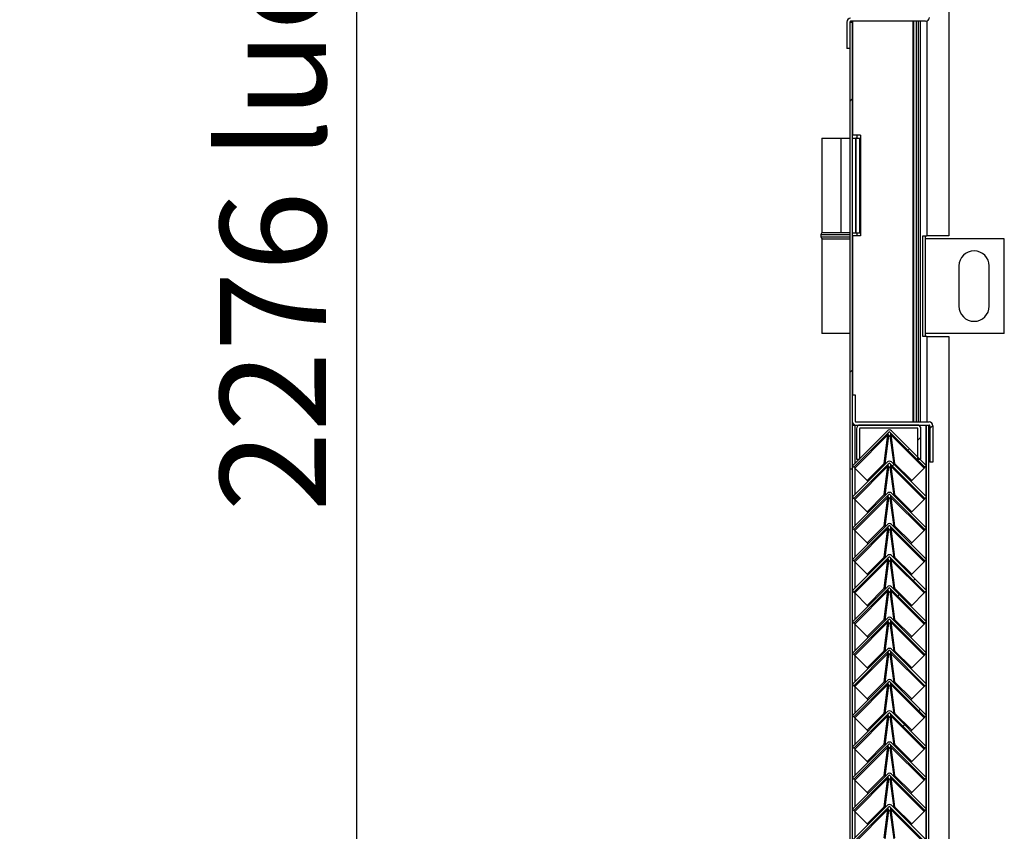
# Model space of a CAD drawing. Units: millimetres. Extents: x 9 to 412, y 8 to 290.
# Drawn here: x 271 to 304, y 149 to 176 of the extents above; entities that cross this region are included whole.
import ezdxf

# ---------------------------------------------------------------- set-up
doc = ezdxf.new("R2010")
doc.units = ezdxf.units.MM
doc.layers.add('CARTIGLIO', color=7, linetype='Continuous')
doc.styles.add('SLDTEXTSTYLE0', font='TXT', dxfattribs={"width": 0.75})
doc.dimstyles.new('SLDDIMSTYLE1', dxfattribs={"dimtxt": 3.5, "dimasz": 1, "dimexe": 0, "dimexo": 0.0625, "dimgap": 0.875, "dimtad": 1, "dimdec": 0, "dimlfac": 15, "dimrnd": 1e-09, "dimzin": 12, "dimdsep": 46, "dimtxsty": 'SLDTEXTSTYLE0', "dimblk1": 'CLOSED', "dimblk2": 'CLOSED', "dimsah": 1, "dimcen": 0.09, "dimadec": 0, "dimazin": 3, "dimtfac": 1, "dimtofl": 0, "dimtmove": 0, "dimatfit": 3, "dimldrblk": 'CLOSED', "dimfxl": 0, "dimfrac": 2, "dimtolj": 1, "dimtzin": 12, "dimarcsym": 0})

# ---------------------------------------------------------------- blocks, each defined once
blk = doc.blocks.new('_CLOSED')
at = {"color": 0, "linetype": 'ByBlock', "lineweight": -2}
for p, q in [((-1, 0.166667), (0, 0)), ((-1, 0.166667), (-1, -0.166667)), ((0, 0), (-1, -0.166667)), ((0, 0), (-1, 0))]:
    blk.add_line(p, q, dxfattribs=at)
blk = doc.blocks.new('_D_7')
at = {"layer": 'CARTIGLIO'}
for p, q in [((267.936, 250.241), (283.535, 250.241)), ((282.535, 250.241), (282.535, 98.535)), ((267.936, 98.535), (283.535, 98.535))]:
    blk.add_line(p, q, dxfattribs=at)
for p, rotation in [((282.535, 250.241, -1.658), 90.0000000000004), ((282.535, 98.535, -1.658), 270.0000000000004)]:
    blk.add_blockref('_CLOSED', p, dxfattribs=dict(at, rotation=rotation))
at = {"layer": 'CARTIGLIO', "char_height": 3.5, "attachment_point": 1, "rotation": 90, "style": 'SLDTEXTSTYLE0'}
for s, insert in [('luce netta', (278.024, 171.209)), ('2276', (278.024, 159.554))]:
    blk.add_mtext(s, dxfattribs=dict(at, insert=insert))

msp = doc.modelspace()

# ---------------------------------------------------------------- hatches: boundary and pattern name
at = {"linetype": 'Continuous', "lineweight": 18}
h = msp.add_hatch(dxfattribs=at)
h.set_pattern_fill('ANSI31', style=0)
edge = h.paths.add_edge_path(flags=0)
edge.add_line((301.4919, 175.9146), (301.4919, 176.7879))
edge.add_line((301.4919, 176.7879), (301.3919, 176.7879))
edge.add_line((301.3919, 176.7879), (301.3919, 175.9146))
edge.add_arc((301.3652, 175.9146), 0.0267, 270, 360, ccw=False)
edge.add_line((301.3652, 175.8879), (298.8852, 175.8879))
edge.add_arc((298.8852, 175.7613), 0.1267, 90, 180)
edge.add_line((298.7585, 175.7613), (298.7585, 174.8879))
edge.add_line((298.7585, 174.8879), (298.8585, 174.8879))
edge.add_line((298.8585, 174.8879), (298.8585, 175.7613))
edge.add_arc((298.8852, 175.7613), 0.0267, 90, 180, ccw=False)
edge.add_line((298.8852, 175.7879), (301.3652, 175.7879))
edge.add_arc((301.3652, 175.9146), 0.1267, 270, 360)
h = msp.add_hatch(dxfattribs=at)
h.set_pattern_fill('ANSI32', angle=360, style=0)
h.paths.add_polyline_path([(298.8585, 160.9546), (298.9385, 160.9546), (298.9385, 175.7546), (298.8585, 175.7546)], flags=0)
h = msp.add_hatch(dxfattribs=at)
h.set_pattern_fill('ANSI31', style=0)
edge = h.paths.add_edge_path(flags=0)
edge.add_arc((301.4785, 162.3946), 0.0267, 0, 90, ccw=False)
edge.add_line((301.5052, 162.3946), (301.5052, 161.1879))
edge.add_line((301.5052, 161.1879), (301.6052, 161.1879))
edge.add_line((301.6052, 161.1879), (301.6052, 162.3946))
edge.add_arc((301.4785, 162.3946), 0.1267, 0, 90)
edge.add_line((301.4785, 162.5213), (299.0652, 162.5213))
edge.add_arc((299.0652, 162.5479), 0.0267, 180, 270, ccw=False)
edge.add_line((299.0385, 162.5479), (299.0385, 163.4213))
edge.add_line((299.0385, 163.4213), (298.9385, 163.4213))
edge.add_line((298.9385, 163.4213), (298.9385, 162.5479))
edge.add_arc((299.0652, 162.5479), 0.1267, 180, 270)
edge.add_line((299.0652, 162.4213), (301.4785, 162.4213))
h = msp.add_hatch(dxfattribs=at)
h.set_pattern_fill('ANSI31', style=0)
edge = h.paths.add_edge_path(flags=0)
edge.add_line((298.9877, 161.0248), (300.1473, 162.1844))
edge.add_arc((300.1662, 162.1655), 0.0267, 45, 135, ccw=False)
edge.add_line((300.1851, 162.1844), (301.3447, 161.0248))
edge.add_line((301.3447, 161.0248), (301.3919, 161.0719))
edge.add_line((301.3919, 161.0719), (300.2322, 162.2315))
edge.add_arc((300.1662, 162.1655), 0.0933, 45, 135)
edge.add_line((300.1002, 162.2315), (298.9406, 161.0719))
edge.add_line((298.9406, 161.0719), (298.9877, 161.0248))
h = msp.add_hatch(dxfattribs=at)
h.set_pattern_fill('ANSI31', style=0)
edge = h.paths.add_edge_path(flags=0)
edge.add_line((301.1119, 162.2946), (301.1119, 161.2879))
edge.add_line((301.1119, 161.2879), (301.2119, 161.2879))
edge.add_line((301.2119, 161.2879), (301.2119, 162.2946))
edge.add_arc((301.0852, 162.2946), 0.1267, 360, 450)
edge.add_line((301.0852, 162.4213), (299.2052, 162.4213))
edge.add_arc((299.2052, 162.2946), 0.1267, 90, 180)
edge.add_line((299.0785, 162.2946), (299.0785, 161.2879))
edge.add_line((299.0785, 161.2879), (299.1785, 161.2879))
edge.add_line((299.1785, 161.2879), (299.1785, 162.2946))
edge.add_arc((299.2052, 162.2946), 0.0267, 90, 180, ccw=False)
edge.add_line((299.2052, 162.3213), (301.0852, 162.3213))
edge.add_arc((301.0852, 162.2946), 0.0267, 0, 90, ccw=False)
h = msp.add_hatch(dxfattribs=at)
h.set_pattern_fill('ANSI31', style=0)
edge = h.paths.add_edge_path(flags=0)
edge.add_line((298.9877, 159.9914), (300.1473, 161.1511))
edge.add_arc((300.1662, 161.1322), 0.0267, 45, 135, ccw=False)
edge.add_line((300.1851, 161.1511), (301.3447, 159.9914))
edge.add_line((301.3447, 159.9914), (301.3919, 160.0386))
edge.add_line((301.3919, 160.0386), (300.2322, 161.1982))
edge.add_arc((300.1662, 161.1322), 0.0933, 45, 135)
edge.add_line((300.1002, 161.1982), (298.9406, 160.0386))
edge.add_line((298.9406, 160.0386), (298.9877, 159.9914))
h = msp.add_hatch(dxfattribs=at)
h.set_pattern_fill('ANSI31', style=0)
edge = h.paths.add_edge_path(flags=0)
edge.add_line((298.9877, 158.9581), (300.1473, 160.1177))
edge.add_arc((300.1662, 160.0989), 0.0267, 45, 135, ccw=False)
edge.add_line((300.1851, 160.1177), (301.3447, 158.9581))
edge.add_line((301.3447, 158.9581), (301.3919, 159.0052))
edge.add_line((301.3919, 159.0052), (300.2322, 160.1649))
edge.add_arc((300.1662, 160.0989), 0.0933, 45, 135)
edge.add_line((300.1002, 160.1649), (298.9406, 159.0052))
edge.add_line((298.9406, 159.0052), (298.9877, 158.9581))
h = msp.add_hatch(dxfattribs=at)
h.set_pattern_fill('ANSI31', style=0)
edge = h.paths.add_edge_path(flags=0)
edge.add_line((298.9877, 157.9248), (300.1473, 159.0844))
edge.add_arc((300.1662, 159.0655), 0.0267, 45, 135, ccw=False)
edge.add_line((300.1851, 159.0844), (301.3447, 157.9248))
edge.add_line((301.3447, 157.9248), (301.3919, 157.9719))
edge.add_line((301.3919, 157.9719), (300.2322, 159.1315))
edge.add_arc((300.1662, 159.0655), 0.0933, 45, 135)
edge.add_line((300.1002, 159.1315), (298.9406, 157.9719))
edge.add_line((298.9406, 157.9719), (298.9877, 157.9248))
h = msp.add_hatch(dxfattribs=at)
h.set_pattern_fill('ANSI31', style=0)
edge = h.paths.add_edge_path(flags=0)
edge.add_line((298.9877, 156.8914), (300.1473, 158.0511))
edge.add_arc((300.1662, 158.0322), 0.0267, 45, 135, ccw=False)
edge.add_line((300.1851, 158.0511), (301.3447, 156.8914))
edge.add_line((301.3447, 156.8914), (301.3919, 156.9386))
edge.add_line((301.3919, 156.9386), (300.2322, 158.0982))
edge.add_arc((300.1662, 158.0322), 0.0933, 45, 135)
edge.add_line((300.1002, 158.0982), (298.9406, 156.9386))
edge.add_line((298.9406, 156.9386), (298.9877, 156.8914))
h = msp.add_hatch(dxfattribs=at)
h.set_pattern_fill('ANSI31', style=0)
edge = h.paths.add_edge_path(flags=0)
edge.add_line((298.9877, 155.8581), (300.1473, 157.0177))
edge.add_arc((300.1662, 156.9989), 0.0267, 45, 135, ccw=False)
edge.add_line((300.1851, 157.0177), (301.3447, 155.8581))
edge.add_line((301.3447, 155.8581), (301.3919, 155.9052))
edge.add_line((301.3919, 155.9052), (300.2322, 157.0649))
edge.add_arc((300.1662, 156.9989), 0.0933, 45, 135)
edge.add_line((300.1002, 157.0649), (298.9406, 155.9052))
edge.add_line((298.9406, 155.9052), (298.9877, 155.8581))
h = msp.add_hatch(dxfattribs=at)
h.set_pattern_fill('ANSI31', style=0)
edge = h.paths.add_edge_path(flags=0)
edge.add_line((298.9877, 154.8248), (300.1473, 155.9844))
edge.add_arc((300.1662, 155.9655), 0.0267, 45, 135, ccw=False)
edge.add_line((300.1851, 155.9844), (301.3447, 154.8248))
edge.add_line((301.3447, 154.8248), (301.3919, 154.8719))
edge.add_line((301.3919, 154.8719), (300.2322, 156.0315))
edge.add_arc((300.1662, 155.9655), 0.0933, 45, 135)
edge.add_line((300.1002, 156.0315), (298.9406, 154.8719))
edge.add_line((298.9406, 154.8719), (298.9877, 154.8248))
h = msp.add_hatch(dxfattribs=at)
h.set_pattern_fill('ANSI31', style=0)
edge = h.paths.add_edge_path(flags=0)
edge.add_line((298.9877, 153.7914), (300.1473, 154.9511))
edge.add_arc((300.1662, 154.9322), 0.0267, 45, 135, ccw=False)
edge.add_line((300.1851, 154.9511), (301.3447, 153.7914))
edge.add_line((301.3447, 153.7914), (301.3919, 153.8386))
edge.add_line((301.3919, 153.8386), (300.2322, 154.9982))
edge.add_arc((300.1662, 154.9322), 0.0933, 45, 135)
edge.add_line((300.1002, 154.9982), (298.9406, 153.8386))
edge.add_line((298.9406, 153.8386), (298.9877, 153.7914))
h = msp.add_hatch(dxfattribs=at)
h.set_pattern_fill('ANSI31', style=0)
edge = h.paths.add_edge_path(flags=0)
edge.add_line((298.9877, 152.7581), (300.1473, 153.9177))
edge.add_arc((300.1662, 153.8989), 0.0267, 45, 135, ccw=False)
edge.add_line((300.1851, 153.9177), (301.3447, 152.7581))
edge.add_line((301.3447, 152.7581), (301.3919, 152.8052))
edge.add_line((301.3919, 152.8052), (300.2322, 153.9649))
edge.add_arc((300.1662, 153.8989), 0.0933, 45, 135)
edge.add_line((300.1002, 153.9649), (298.9406, 152.8052))
edge.add_line((298.9406, 152.8052), (298.9877, 152.7581))
h = msp.add_hatch(dxfattribs=at)
h.set_pattern_fill('ANSI31', style=0)
edge = h.paths.add_edge_path(flags=0)
edge.add_line((298.9877, 151.7248), (300.1473, 152.8844))
edge.add_arc((300.1662, 152.8655), 0.0267, 45, 135, ccw=False)
edge.add_line((300.1851, 152.8844), (301.3447, 151.7248))
edge.add_line((301.3447, 151.7248), (301.3919, 151.7719))
edge.add_line((301.3919, 151.7719), (300.2322, 152.9315))
edge.add_arc((300.1662, 152.8655), 0.0933, 45, 135)
edge.add_line((300.1002, 152.9315), (298.9406, 151.7719))
edge.add_line((298.9406, 151.7719), (298.9877, 151.7248))
h = msp.add_hatch(dxfattribs=at)
h.set_pattern_fill('ANSI31', style=0)
edge = h.paths.add_edge_path(flags=0)
edge.add_line((298.9877, 150.6914), (300.1473, 151.8511))
edge.add_arc((300.1662, 151.8322), 0.0267, 45, 135, ccw=False)
edge.add_line((300.1851, 151.8511), (301.3447, 150.6914))
edge.add_line((301.3447, 150.6914), (301.3919, 150.7386))
edge.add_line((301.3919, 150.7386), (300.2322, 151.8982))
edge.add_arc((300.1662, 151.8322), 0.0933, 45, 135)
edge.add_line((300.1002, 151.8982), (298.9406, 150.7386))
edge.add_line((298.9406, 150.7386), (298.9877, 150.6914))
h = msp.add_hatch(dxfattribs=at)
h.set_pattern_fill('ANSI31', style=0)
edge = h.paths.add_edge_path(flags=0)
edge.add_line((298.9877, 149.6581), (300.1473, 150.8177))
edge.add_arc((300.1662, 150.7989), 0.0267, 45, 135, ccw=False)
edge.add_line((300.1851, 150.8177), (301.3447, 149.6581))
edge.add_line((301.3447, 149.6581), (301.3919, 149.7052))
edge.add_line((301.3919, 149.7052), (300.2322, 150.8649))
edge.add_arc((300.1662, 150.7989), 0.0933, 45, 135)
edge.add_line((300.1002, 150.8649), (298.9406, 149.7052))
edge.add_line((298.9406, 149.7052), (298.9877, 149.6581))
h = msp.add_hatch(dxfattribs=at)
h.set_pattern_fill('ANSI31', style=0)
edge = h.paths.add_edge_path(flags=0)
edge.add_line((298.9877, 148.6248), (300.1473, 149.7844))
edge.add_arc((300.1662, 149.7655), 0.0267, 45, 135, ccw=False)
edge.add_line((300.1851, 149.7844), (301.3447, 148.6248))
edge.add_line((301.3447, 148.6248), (301.3919, 148.6719))
edge.add_line((301.3919, 148.6719), (300.2322, 149.8315))
edge.add_arc((300.1662, 149.7655), 0.0933, 45, 135)
edge.add_line((300.1002, 149.8315), (298.9406, 148.6719))
edge.add_line((298.9406, 148.6719), (298.9877, 148.6248))

# ---------------------------------------------------------------- linework, layer by layer
at = {"color": 7, "linetype": 'Continuous', "lineweight": 25}
for p, q in [((302.1352, 226.2879), (302.1352, 168.6879)), ((298.7585, 175.7613), (298.7585, 174.8879)), ((298.8585, 175.7613), (298.8585, 174.8879)), ((298.8585, 175.7546), (298.9385, 175.7546)), ((298.8585, 175.7546), (298.8585, 160.9546)), ((301.3652, 175.7879), (298.8852, 175.7879)), ((298.9385, 175.7879), (298.9385, 175.7546)), ((298.9385, 175.7546), (298.9385, 160.9546)), ((300.9785, 162.5213), (300.9785, 175.7879)), ((301.0585, 162.5213), (301.0585, 175.7879)), ((301.1885, 175.7879), (301.1885, 162.5213)), ((298.8585, 174.8879), (298.7585, 174.8879)), ((298.9385, 172.0213), (298.9585, 172.0213)), ((299.2085, 172.0213), (298.9585, 172.0213)), ((299.2085, 172.0213), (299.2085, 168.6879)), ((297.9352, 171.9213), (297.9352, 168.7879)), ((297.9352, 171.9213), (298.5737, 171.9213)), ((298.5737, 168.7879), (298.5737, 171.9213)), ((298.5737, 171.9213), (298.8585, 171.9213)), ((298.9385, 171.9213), (299.0585, 171.9213)), ((299.0585, 168.7879), (299.0585, 171.9213)), ((299.0652, 171.9213), (299.0585, 171.9213)), ((299.0652, 171.9213), (299.1852, 171.9213)), ((299.0652, 168.7879), (299.0652, 171.9213)), ((299.1852, 168.7879), (299.1852, 171.9213)), ((298.5737, 168.7879), (297.9352, 168.7879)), ((298.8585, 168.7879), (298.5737, 168.7879)), ((298.9385, 168.7879), (299.0585, 168.7879)), ((299.0585, 168.7879), (299.0652, 168.7879)), ((299.0652, 168.7879), (299.1852, 168.7879)), ((297.9019, 168.7213), (297.9019, 168.6546)), ((297.9352, 168.5879), (297.9352, 165.4546)), ((297.9352, 168.5879), (298.8585, 168.5879)), ((298.9585, 168.6879), (298.9385, 168.6879)), ((299.2085, 168.6879), (298.9585, 168.6879)), ((301.2683, 168.6879), (301.4085, 168.6879)), ((301.2683, 165.3546), (301.2683, 168.6879)), ((301.366, 165.3546), (301.366, 168.6879)), ((303.9685, 168.5879), (301.366, 168.5879)), ((302.1352, 168.6879), (301.4085, 168.6879)), ((303.9685, 165.4546), (303.9685, 168.5879)), ((302.4685, 167.6879), (302.4685, 166.3546)), ((303.4685, 166.3546), (303.4685, 167.6879)), ((298.8585, 165.4546), (297.9352, 165.4546)), ((301.4085, 165.3546), (301.2683, 165.3546)), ((303.9685, 165.4546), (301.366, 165.4546)), ((301.4085, 165.3546), (302.1352, 165.3546)), ((302.1352, 165.3546), (302.1352, 107.4213)), ((298.9385, 163.4213), (298.9385, 162.5479)), ((298.9385, 163.4213), (299.0385, 163.4213)), ((299.0385, 163.4213), (299.0385, 162.5479)), ((298.9385, 162.4213), (299.0319, 162.4213)), ((300.1002, 162.2315), (298.9406, 161.0719)), ((299.0319, 162.4213), (299.0652, 162.4213)), ((299.0652, 162.5213), (301.4785, 162.5213)), ((299.0652, 162.4213), (301.4785, 162.4213)), ((299.0785, 162.2946), (299.0785, 161.2879)), ((299.1785, 162.2946), (299.1785, 161.2879)), ((301.0852, 162.4213), (299.2052, 162.4213)), ((301.0852, 162.3213), (299.2052, 162.3213)), ((301.3919, 161.0719), (300.2322, 162.2315)), ((301.1119, 161.2879), (301.1119, 162.2946)), ((301.2119, 161.2879), (301.2119, 162.2946)), ((301.3919, 103.5879), (301.3919, 162.4213)), ((301.4719, 103.5879), (301.4719, 162.4213)), ((301.5052, 162.3946), (301.5052, 161.1879)), ((301.6052, 162.3946), (301.6052, 161.1879)), ((300.1473, 162.1844), (298.9877, 161.0248)), ((300.1181, 162.0932), (299.0187, 160.9938)), ((299.9932, 161.1506), (300.1181, 162.0932)), ((300.0237, 161.1217), (300.1484, 162.0629)), ((300.1484, 162.0629), (300.1181, 162.0932)), ((300.1238, 162.1198), (300.1226, 162.1209)), ((300.2143, 162.0932), (300.184, 162.0629)), ((300.184, 162.0629), (300.3087, 161.1217)), ((301.3447, 161.0248), (300.1851, 162.1844)), ((300.2098, 162.1209), (300.2086, 162.1198)), ((300.2143, 162.0932), (300.3392, 161.1506)), ((301.3137, 160.9938), (300.2143, 162.0932)), ((299.0785, 161.2879), (299.1785, 161.2879)), ((301.1119, 161.2879), (301.2119, 161.2879)), ((298.9385, 160.9546), (298.8585, 160.9546)), ((298.8585, 160.9546), (298.8585, 102.6851)), ((298.9385, 160.9546), (298.9385, 102.6879)), ((300.1002, 161.1982), (298.9406, 160.0386)), ((298.9877, 161.0248), (298.9406, 161.0719)), ((300.1473, 161.1511), (298.9877, 159.9914)), ((298.9877, 161.0248), (299.0187, 160.9938)), ((300.1181, 161.0599), (299.0187, 159.9604)), ((299.0187, 160.9938), (299.4275, 160.5849)), ((299.4275, 160.5849), (299.9932, 161.1506)), ((299.9932, 161.1506), (300.0229, 161.1209)), ((299.9932, 160.1173), (300.1181, 161.0599)), ((300.0237, 160.0884), (300.1484, 161.0296)), ((300.1484, 161.0296), (300.1181, 161.0599)), ((300.1238, 161.0865), (300.1226, 161.0876)), ((300.2143, 161.0599), (300.184, 161.0296)), ((300.184, 161.0296), (300.3087, 160.0884)), ((301.3447, 159.9914), (300.1851, 161.1511)), ((300.2098, 161.0876), (300.2086, 161.0865)), ((300.2143, 161.0599), (300.3392, 160.1173)), ((301.3137, 159.9604), (300.2143, 161.0599)), ((301.3919, 160.0386), (300.2322, 161.1982)), ((300.3392, 161.1506), (300.3095, 161.1209)), ((300.3392, 161.1506), (300.9049, 160.5849)), ((300.9049, 160.5849), (301.3137, 160.9938)), ((301.3137, 160.9938), (301.3447, 161.0248)), ((301.3919, 161.0719), (301.3447, 161.0248)), ((301.6052, 161.1879), (301.5052, 161.1879)), ((299.4275, 160.5849), (299.4572, 160.5552)), ((300.9049, 160.5849), (300.8752, 160.5552)), ((300.1002, 160.1649), (298.9406, 159.0052)), ((298.9877, 159.9914), (298.9406, 160.0386)), ((300.1473, 160.1177), (298.9877, 158.9581)), ((298.9877, 159.9914), (299.0187, 159.9604)), ((300.1181, 160.0265), (299.0187, 158.9271)), ((299.0187, 159.9604), (299.4275, 159.5516)), ((299.4275, 159.5516), (299.9932, 160.1173)), ((299.9932, 160.1173), (300.0229, 160.0876)), ((299.9932, 159.0839), (300.1181, 160.0265)), ((300.0237, 159.055), (300.1484, 159.9962)), ((300.1484, 159.9962), (300.1181, 160.0265)), ((300.1238, 160.0531), (300.1226, 160.0542)), ((300.2143, 160.0265), (300.184, 159.9962)), ((300.184, 159.9962), (300.3087, 159.055)), ((301.3447, 158.9581), (300.1851, 160.1177)), ((300.2098, 160.0542), (300.2086, 160.0531)), ((300.2143, 160.0265), (300.3392, 159.0839)), ((301.3137, 158.9271), (300.2143, 160.0265)), ((301.3919, 159.0052), (300.2322, 160.1649)), ((300.3392, 160.1173), (300.3095, 160.0876)), ((300.3392, 160.1173), (300.9049, 159.5516)), ((300.9049, 159.5516), (301.3137, 159.9604)), ((301.3137, 159.9604), (301.3447, 159.9914)), ((301.3919, 160.0386), (301.3447, 159.9914)), ((299.4275, 159.5516), (299.4572, 159.5219)), ((300.9049, 159.5516), (300.8752, 159.5219)), ((300.1002, 159.1315), (298.9406, 157.9719)), ((298.9877, 158.9581), (298.9406, 159.0052)), ((300.1473, 159.0844), (298.9877, 157.9248)), ((300.1181, 158.9932), (299.0187, 157.8938)), ((299.4275, 158.5182), (299.9932, 159.0839)), ((299.9932, 159.0839), (300.0229, 159.0542)), ((299.9932, 158.0506), (300.1181, 158.9932)), ((300.1484, 158.9629), (300.1181, 158.9932)), ((300.1238, 159.0198), (300.1226, 159.0209)), ((300.2143, 158.9932), (300.184, 158.9629)), ((301.3447, 157.9248), (300.1851, 159.0844)), ((300.2098, 159.0209), (300.2086, 159.0198)), ((300.2143, 158.9932), (300.3392, 158.0506)), ((301.3137, 157.8938), (300.2143, 158.9932)), ((301.3919, 157.9719), (300.2322, 159.1315)), ((300.3392, 159.0839), (300.3095, 159.0542)), ((300.3392, 159.0839), (300.9049, 158.5182)), ((301.3919, 159.0052), (301.3447, 158.9581)), ((298.9877, 158.9581), (299.0187, 158.9271)), ((299.0187, 158.9271), (299.4275, 158.5182)), ((300.0237, 158.0217), (300.1484, 158.9629)), ((300.184, 158.9629), (300.3087, 158.0217)), ((300.9049, 158.5182), (301.3137, 158.9271)), ((301.3137, 158.9271), (301.3447, 158.9581)), ((299.4275, 158.5182), (299.4572, 158.4886)), ((300.9049, 158.5182), (300.8752, 158.4886)), ((300.1002, 158.0982), (298.9406, 156.9386)), ((300.1473, 158.0511), (298.9877, 156.8914)), ((299.4275, 157.4849), (299.9932, 158.0506)), ((299.9932, 158.0506), (300.0229, 158.0209)), ((301.3447, 156.8914), (300.1851, 158.0511)), ((301.3919, 156.9386), (300.2322, 158.0982)), ((300.3392, 158.0506), (300.3095, 158.0209)), ((300.3392, 158.0506), (300.9049, 157.4849)), ((298.9877, 157.9248), (298.9406, 157.9719)), ((298.9877, 157.9248), (299.0187, 157.8938)), ((300.1181, 157.9599), (299.0187, 156.8604)), ((299.0187, 157.8938), (299.4275, 157.4849)), ((299.9932, 157.0173), (300.1181, 157.9599)), ((300.0237, 156.9884), (300.1484, 157.9296)), ((300.1484, 157.9296), (300.1181, 157.9599)), ((300.1238, 157.9865), (300.1226, 157.9876)), ((300.2143, 157.9599), (300.184, 157.9296)), ((300.184, 157.9296), (300.3087, 156.9884)), ((300.2098, 157.9876), (300.2086, 157.9865)), ((300.2143, 157.9599), (300.3392, 157.0173)), ((301.3137, 156.8604), (300.2143, 157.9599)), ((300.9049, 157.4849), (301.3137, 157.8938)), ((301.3137, 157.8938), (301.3447, 157.9248)), ((301.3919, 157.9719), (301.3447, 157.9248)), ((299.4275, 157.4849), (299.4572, 157.4552)), ((300.9049, 157.4849), (300.8752, 157.4552)), ((300.1002, 157.0649), (298.9406, 155.9052)), ((300.1473, 157.0177), (298.9877, 155.8581)), ((299.4275, 156.4516), (299.9932, 157.0173)), ((299.9932, 157.0173), (300.0229, 156.9876)), ((301.3447, 155.8581), (300.1851, 157.0177)), ((301.3919, 155.9052), (300.2322, 157.0649)), ((300.3392, 157.0173), (300.3095, 156.9876)), ((300.3392, 157.0173), (300.9049, 156.4516)), ((298.9877, 156.8914), (298.9406, 156.9386)), ((298.9877, 156.8914), (299.0187, 156.8604)), ((300.1181, 156.9265), (299.0187, 155.8271)), ((299.0187, 156.8604), (299.4275, 156.4516)), ((299.9932, 155.9839), (300.1181, 156.9265)), ((300.0237, 155.955), (300.1484, 156.8962)), ((300.1484, 156.8962), (300.1181, 156.9265)), ((300.1238, 156.9531), (300.1226, 156.9542)), ((300.2143, 156.9265), (300.184, 156.8962)), ((300.184, 156.8962), (300.3087, 155.955)), ((300.2098, 156.9542), (300.2086, 156.9531)), ((300.2143, 156.9265), (300.3392, 155.9839)), ((301.3137, 155.8271), (300.2143, 156.9265)), ((300.9049, 156.4516), (301.3137, 156.8604)), ((301.3137, 156.8604), (301.3447, 156.8914)), ((301.3919, 156.9386), (301.3447, 156.8914)), ((299.4275, 156.4516), (299.4572, 156.4219)), ((300.9049, 156.4516), (300.8752, 156.4219)), ((300.1002, 156.0315), (298.9406, 154.8719)), ((298.9877, 155.8581), (298.9406, 155.9052)), ((300.1473, 155.9844), (298.9877, 154.8248)), ((298.9877, 155.8581), (299.0187, 155.8271)), ((300.1181, 155.8932), (299.0187, 154.7938)), ((299.0187, 155.8271), (299.4275, 155.4182)), ((299.4275, 155.4182), (299.9932, 155.9839)), ((299.9932, 155.9839), (300.0229, 155.9542)), ((299.9932, 154.9506), (300.1181, 155.8932)), ((300.0237, 154.9217), (300.1484, 155.8629)), ((300.1484, 155.8629), (300.1181, 155.8932)), ((300.1238, 155.9198), (300.1226, 155.9209)), ((300.2143, 155.8932), (300.184, 155.8629)), ((300.184, 155.8629), (300.3087, 154.9217)), ((301.3447, 154.8248), (300.1851, 155.9844)), ((300.2098, 155.9209), (300.2086, 155.9198)), ((300.2143, 155.8932), (300.3392, 154.9506)), ((301.3137, 154.7938), (300.2143, 155.8932)), ((301.3919, 154.8719), (300.2322, 156.0315)), ((300.3392, 155.9839), (300.3095, 155.9542)), ((300.3392, 155.9839), (300.9049, 155.4182)), ((300.9049, 155.4182), (301.3137, 155.8271)), ((301.3137, 155.8271), (301.3447, 155.8581)), ((301.3919, 155.9052), (301.3447, 155.8581)), ((299.4275, 155.4182), (299.4572, 155.3886)), ((300.9049, 155.4182), (300.8752, 155.3886)), ((300.1002, 154.9982), (298.9406, 153.8386)), ((298.9877, 154.8248), (298.9406, 154.8719)), ((300.1473, 154.9511), (298.9877, 153.7914)), ((298.9877, 154.8248), (299.0187, 154.7938)), ((300.1181, 154.8599), (299.0187, 153.7604)), ((299.0187, 154.7938), (299.4275, 154.3849)), ((299.4275, 154.3849), (299.9932, 154.9506)), ((299.9932, 154.9506), (300.0229, 154.9209)), ((299.9932, 153.9173), (300.1181, 154.8599)), ((300.0237, 153.8884), (300.1484, 154.8296)), ((300.1484, 154.8296), (300.1181, 154.8599)), ((300.1238, 154.8865), (300.1226, 154.8876)), ((300.2143, 154.8599), (300.184, 154.8296)), ((300.184, 154.8296), (300.3087, 153.8884)), ((301.3447, 153.7914), (300.1851, 154.9511)), ((300.2098, 154.8876), (300.2086, 154.8865)), ((300.2143, 154.8599), (300.3392, 153.9173)), ((301.3137, 153.7604), (300.2143, 154.8599)), ((301.3919, 153.8386), (300.2322, 154.9982)), ((300.3392, 154.9506), (300.3095, 154.9209)), ((300.3392, 154.9506), (300.9049, 154.3849)), ((300.9049, 154.3849), (301.3137, 154.7938)), ((301.3137, 154.7938), (301.3447, 154.8248)), ((301.3919, 154.8719), (301.3447, 154.8248)), ((299.4275, 154.3849), (299.4572, 154.3552)), ((300.9049, 154.3849), (300.8752, 154.3552)), ((300.1002, 153.9649), (298.9406, 152.8052)), ((298.9877, 153.7914), (298.9406, 153.8386)), ((300.1473, 153.9177), (298.9877, 152.7581)), ((298.9877, 153.7914), (299.0187, 153.7604)), ((300.1181, 153.8265), (299.0187, 152.7271)), ((299.0187, 153.7604), (299.4275, 153.3516)), ((299.4275, 153.3516), (299.9932, 153.9173)), ((299.9932, 153.9173), (300.0229, 153.8876)), ((299.9932, 152.8839), (300.1181, 153.8265)), ((300.0237, 152.855), (300.1484, 153.7962)), ((300.1484, 153.7962), (300.1181, 153.8265)), ((300.1238, 153.8531), (300.1226, 153.8542)), ((300.2143, 153.8265), (300.184, 153.7962)), ((300.184, 153.7962), (300.3087, 152.855)), ((301.3447, 152.7581), (300.1851, 153.9177)), ((300.2098, 153.8542), (300.2086, 153.8531)), ((300.2143, 153.8265), (300.3392, 152.8839)), ((301.3137, 152.7271), (300.2143, 153.8265)), ((301.3919, 152.8052), (300.2322, 153.9649)), ((300.3392, 153.9173), (300.3095, 153.8876)), ((300.3392, 153.9173), (300.9049, 153.3516)), ((300.9049, 153.3516), (301.3137, 153.7604)), ((301.3137, 153.7604), (301.3447, 153.7914)), ((301.3919, 153.8386), (301.3447, 153.7914)), ((299.4275, 153.3516), (299.4572, 153.3219)), ((300.9049, 153.3516), (300.8752, 153.3219)), ((300.1002, 152.9315), (298.9406, 151.7719)), ((298.9877, 152.7581), (298.9406, 152.8052)), ((300.1473, 152.8844), (298.9877, 151.7248)), ((300.1181, 152.7932), (299.0187, 151.6938)), ((299.4275, 152.3182), (299.9932, 152.8839)), ((299.9932, 152.8839), (300.0229, 152.8542)), ((299.9932, 151.8506), (300.1181, 152.7932)), ((300.1484, 152.7629), (300.1181, 152.7932)), ((300.1238, 152.8198), (300.1226, 152.8209)), ((300.2143, 152.7932), (300.184, 152.7629)), ((301.3447, 151.7248), (300.1851, 152.8844)), ((300.2098, 152.8209), (300.2086, 152.8198)), ((300.2143, 152.7932), (300.3392, 151.8506)), ((301.3137, 151.6938), (300.2143, 152.7932)), ((301.3919, 151.7719), (300.2322, 152.9315)), ((300.3392, 152.8839), (300.3095, 152.8542)), ((300.3392, 152.8839), (300.9049, 152.3182)), ((301.3919, 152.8052), (301.3447, 152.7581)), ((298.9877, 152.7581), (299.0187, 152.7271)), ((299.0187, 152.7271), (299.4275, 152.3182)), ((300.0237, 151.8217), (300.1484, 152.7629)), ((300.184, 152.7629), (300.3087, 151.8217)), ((300.9049, 152.3182), (301.3137, 152.7271)), ((301.3137, 152.7271), (301.3447, 152.7581)), ((299.4275, 152.3182), (299.4572, 152.2886)), ((300.9049, 152.3182), (300.8752, 152.2886)), ((300.1002, 151.8982), (298.9406, 150.7386)), ((300.1473, 151.8511), (298.9877, 150.6914)), ((299.4275, 151.2849), (299.9932, 151.8506)), ((299.9932, 151.8506), (300.0229, 151.8209)), ((301.3447, 150.6914), (300.1851, 151.8511)), ((301.3919, 150.7386), (300.2322, 151.8982)), ((300.3392, 151.8506), (300.3095, 151.8209)), ((300.3392, 151.8506), (300.9049, 151.2849)), ((298.9877, 151.7248), (298.9406, 151.7719)), ((298.9877, 151.7248), (299.0187, 151.6938)), ((300.1181, 151.7599), (299.0187, 150.6604)), ((299.0187, 151.6938), (299.4275, 151.2849)), ((299.9932, 150.8173), (300.1181, 151.7599)), ((300.0237, 150.7884), (300.1484, 151.7296)), ((300.1484, 151.7296), (300.1181, 151.7599)), ((300.1238, 151.7865), (300.1226, 151.7876)), ((300.2143, 151.7599), (300.184, 151.7296)), ((300.184, 151.7296), (300.3087, 150.7884)), ((300.2098, 151.7876), (300.2086, 151.7865)), ((300.2143, 151.7599), (300.3392, 150.8173)), ((301.3137, 150.6604), (300.2143, 151.7599)), ((300.9049, 151.2849), (301.3137, 151.6938)), ((301.3137, 151.6938), (301.3447, 151.7248)), ((301.3919, 151.7719), (301.3447, 151.7248)), ((299.4275, 151.2849), (299.4572, 151.2552)), ((300.9049, 151.2849), (300.8752, 151.2552)), ((300.1002, 150.8649), (298.9406, 149.7052)), ((301.3919, 149.7052), (300.2322, 150.8649)), ((298.9877, 150.6914), (298.9406, 150.7386)), ((300.1473, 150.8177), (298.9877, 149.6581)), ((298.9877, 150.6914), (299.0187, 150.6604)), ((300.1181, 150.7265), (299.0187, 149.6271)), ((299.0187, 150.6604), (299.4275, 150.2516)), ((299.4275, 150.2516), (299.9932, 150.8173)), ((299.9932, 150.8173), (300.0229, 150.7876)), ((299.9932, 149.7839), (300.1181, 150.7265)), ((300.0237, 149.755), (300.1484, 150.6962)), ((300.1484, 150.6962), (300.1181, 150.7265)), ((300.1238, 150.7531), (300.1226, 150.7542)), ((300.2143, 150.7265), (300.184, 150.6962)), ((300.184, 150.6962), (300.3087, 149.755)), ((301.3447, 149.6581), (300.1851, 150.8177)), ((300.2098, 150.7542), (300.2086, 150.7531)), ((300.2143, 150.7265), (300.3392, 149.7839)), ((301.3137, 149.6271), (300.2143, 150.7265)), ((300.3392, 150.8173), (300.3095, 150.7876)), ((300.3392, 150.8173), (300.9049, 150.2516)), ((300.9049, 150.2516), (301.3137, 150.6604)), ((301.3137, 150.6604), (301.3447, 150.6914)), ((301.3919, 150.7386), (301.3447, 150.6914)), ((299.4275, 150.2516), (299.4572, 150.2219)), ((300.9049, 150.2516), (300.8752, 150.2219)), ((300.1002, 149.8315), (298.9406, 148.6719)), ((298.9877, 149.6581), (298.9406, 149.7052)), ((300.1473, 149.7844), (298.9877, 148.6248)), ((298.9877, 149.6581), (299.0187, 149.6271)), ((300.1181, 149.6932), (299.0187, 148.5938)), ((299.0187, 149.6271), (299.4275, 149.2182)), ((299.4275, 149.2182), (299.9932, 149.7839)), ((299.9932, 149.7839), (300.0229, 149.7542)), ((299.9932, 148.7506), (300.1181, 149.6932)), ((300.0237, 148.7217), (300.1484, 149.6629)), ((300.1484, 149.6629), (300.1181, 149.6932)), ((300.1238, 149.7198), (300.1226, 149.7209)), ((300.2143, 149.6932), (300.184, 149.6629)), ((300.184, 149.6629), (300.3087, 148.7217)), ((301.3447, 148.6248), (300.1851, 149.7844)), ((300.2098, 149.7209), (300.2086, 149.7198)), ((300.2143, 149.6932), (300.3392, 148.7506)), ((301.3137, 148.5938), (300.2143, 149.6932)), ((301.3919, 148.6719), (300.2322, 149.8315)), ((300.3392, 149.7839), (300.3095, 149.7542)), ((300.3392, 149.7839), (300.9049, 149.2182)), ((300.9049, 149.2182), (301.3137, 149.6271)), ((301.3137, 149.6271), (301.3447, 149.6581)), ((301.3919, 149.7052), (301.3447, 149.6581)), ((299.4275, 149.2182), (299.4572, 149.1886)), ((300.9049, 149.2182), (300.8752, 149.1886))]:
    msp.add_line(p, q, dxfattribs=at)
at = {"color": 8, "linetype": 'Continuous', "lineweight": 25}
for p, q in [((298.9585, 172.0213), (298.9585, 175.7879)), ((300.9585, 162.5213), (300.9585, 175.7879)), ((301.1219, 175.7879), (301.1219, 162.5213)), ((301.4085, 175.7956), (301.4085, 168.6879)), ((299.0885, 172.0213), (299.0885, 171.9213)), ((299.0885, 168.7879), (299.0885, 168.6879)), ((298.4019, 168.7213), (297.9019, 168.7213)), ((297.9019, 168.6546), (298.8585, 168.6546)), ((298.8585, 168.7213), (298.4019, 168.7213)), ((298.9585, 163.4213), (298.9585, 168.6879)), ((301.4085, 165.3546), (301.4085, 162.5213)), ((298.9585, 162.4213), (298.9585, 162.4796)), ((299.0319, 161.1632), (299.0319, 162.4213)), ((301.3785, 161.0852), (301.3785, 162.4213)), ((299.0319, 160.1299), (299.0319, 160.9806)), ((301.3785, 160.0519), (301.3785, 161.0586)), ((299.0319, 159.0965), (299.0319, 159.9473)), ((301.3785, 159.0186), (301.3785, 160.0252)), ((301.3785, 157.9852), (301.3785, 158.9919)), ((299.0319, 158.0632), (299.0319, 158.9139)), ((299.0319, 157.0299), (299.0319, 157.8806)), ((301.3785, 156.9519), (301.3785, 157.9586)), ((299.0319, 155.9965), (299.0319, 156.8473)), ((301.3785, 155.9186), (301.3785, 156.9252)), ((299.0319, 154.9632), (299.0319, 155.8139)), ((301.3785, 154.8852), (301.3785, 155.8919)), ((299.0319, 153.9299), (299.0319, 154.7806)), ((301.3785, 153.8519), (301.3785, 154.8586)), ((301.3785, 152.8186), (301.3785, 153.8252)), ((299.0319, 152.8965), (299.0319, 153.7473)), ((301.3785, 151.7852), (301.3785, 152.7919)), ((299.0319, 151.8632), (299.0319, 152.7139)), ((299.0319, 150.8299), (299.0319, 151.6806)), ((301.3785, 150.7519), (301.3785, 151.7586)), ((299.0319, 149.7965), (299.0319, 150.6473)), ((301.3785, 149.7186), (301.3785, 150.7252)), ((299.0319, 148.7632), (299.0319, 149.6139)), ((301.3785, 148.6852), (301.3785, 149.6919))]:
    msp.add_line(p, q, dxfattribs=at)
at = {"color": 7, "linetype": 'Continuous', "lineweight": 25, "flags": 128}
for points in [[(298.8585, 168.7837), (298.8482, 168.7867), (298.8352, 168.7879)], [(298.8352, 168.5879), (298.8482, 168.5892), (298.8585, 168.5922)]]:
    msp.add_lwpolyline(points, dxfattribs=at)
at = {"color": 7, "linetype": 'Continuous', "lineweight": 25}
for centre, radius, start, end in [((301.3652, 175.9146), 0.1267, 270, 0), ((298.8852, 175.7613), 0.1267, 90, 180), ((298.8852, 175.7613), 0.0267, 90, 180), ((297.9685, 168.7213), 0.0667, 90, 180), ((297.9685, 168.6546), 0.0667, 180, 270), ((302.9685, 167.6879), 0.5, 0, 180), ((302.9685, 166.3546), 0.5, 180, 0), ((299.0652, 162.5479), 0.1267, 180, 270), ((299.0652, 162.5479), 0.0267, 180, 270), ((299.2052, 162.2946), 0.1267, 90, 180), ((299.2052, 162.2946), 0.0267, 90, 180), ((300.1662, 162.1655), 0.0933, 45, 135), ((301.0852, 162.2946), 0.1267, 0, 90), ((301.0852, 162.2946), 0.0267, 0, 90), ((301.4785, 162.3946), 0.1267, 0, 90), ((301.4785, 162.3946), 0.0267, 0, 90), ((300.1662, 162.1655), 0.0267, 45, 135), ((300.1662, 161.1322), 0.0933, 45, 135), ((300.1662, 161.1322), 0.0267, 45, 135), ((300.1662, 160.0989), 0.0933, 45, 135), ((300.1662, 160.0989), 0.0267, 45, 135), ((300.1662, 159.0655), 0.0933, 45, 135), ((300.1662, 159.0655), 0.0267, 45, 135), ((300.1662, 158.0322), 0.0933, 45, 135), ((300.1662, 158.0322), 0.0267, 45, 135), ((300.1662, 156.9989), 0.0933, 45, 135), ((300.1662, 156.9989), 0.0267, 45, 135), ((300.1662, 155.9655), 0.0933, 45, 135), ((300.1662, 155.9655), 0.0267, 45, 135), ((300.1662, 154.9322), 0.0933, 45, 135), ((300.1662, 154.9322), 0.0267, 45, 135), ((300.1662, 153.8989), 0.0933, 45, 135), ((300.1662, 153.8989), 0.0267, 45, 135), ((300.1662, 152.8655), 0.0933, 45, 135), ((300.1662, 152.8655), 0.0267, 45, 135), ((300.1662, 151.8322), 0.0933, 45, 135), ((300.1662, 151.8322), 0.0267, 45, 135), ((300.1662, 150.7989), 0.0933, 45, 135), ((300.1662, 150.7989), 0.0267, 45, 135), ((300.1662, 149.7655), 0.0933, 45, 135), ((300.1662, 149.7655), 0.0267, 45, 135)]:
    msp.add_arc(centre, radius, start, end, dxfattribs=at)
for points in [[(300.1181, 162.0932), (300.1195, 162.1009), (300.1223, 162.1162), (300.1248, 162.1409), (300.1298, 162.1632), (300.1377, 162.1735), (300.1416, 162.1786)], [(300.1908, 162.1786), (300.1948, 162.1735), (300.2026, 162.1632), (300.2076, 162.1409), (300.2101, 162.1162), (300.2129, 162.1009), (300.2143, 162.0932)], [(300.1181, 161.0599), (300.1195, 161.0675), (300.1223, 161.0828), (300.1248, 161.1076), (300.1298, 161.1299), (300.1377, 161.1402), (300.1416, 161.1453)], [(300.1908, 161.1453), (300.1948, 161.1402), (300.2026, 161.1299), (300.2076, 161.1076), (300.2101, 161.0828), (300.2129, 161.0675), (300.2143, 161.0599)], [(300.1181, 160.0265), (300.1195, 160.0342), (300.1223, 160.0495), (300.1248, 160.0743), (300.1298, 160.0965), (300.1377, 160.1068), (300.1416, 160.112)], [(300.1908, 160.112), (300.1948, 160.1068), (300.2026, 160.0965), (300.2076, 160.0743), (300.2101, 160.0495), (300.2129, 160.0342), (300.2143, 160.0265)], [(300.1181, 158.9932), (300.1195, 159.0009), (300.1223, 159.0162), (300.1248, 159.0409), (300.1298, 159.0632), (300.1377, 159.0735), (300.1416, 159.0786)], [(300.1908, 159.0786), (300.1948, 159.0735), (300.2026, 159.0632), (300.2076, 159.0409), (300.2101, 159.0162), (300.2129, 159.0009), (300.2143, 158.9932)], [(300.1181, 157.9599), (300.1195, 157.9675), (300.1223, 157.9828), (300.1248, 158.0076), (300.1298, 158.0299), (300.1377, 158.0402), (300.1416, 158.0453)], [(300.1908, 158.0453), (300.1948, 158.0402), (300.2026, 158.0299), (300.2076, 158.0076), (300.2101, 157.9828), (300.2129, 157.9675), (300.2143, 157.9599)], [(300.1181, 156.9265), (300.1195, 156.9342), (300.1223, 156.9495), (300.1248, 156.9743), (300.1298, 156.9965), (300.1377, 157.0068), (300.1416, 157.012)], [(300.1908, 157.012), (300.1948, 157.0068), (300.2026, 156.9965), (300.2076, 156.9743), (300.2101, 156.9495), (300.2129, 156.9342), (300.2143, 156.9265)], [(300.1181, 155.8932), (300.1195, 155.9009), (300.1223, 155.9162), (300.1248, 155.9409), (300.1298, 155.9632), (300.1377, 155.9735), (300.1416, 155.9786)], [(300.1908, 155.9786), (300.1948, 155.9735), (300.2026, 155.9632), (300.2076, 155.9409), (300.2101, 155.9162), (300.2129, 155.9009), (300.2143, 155.8932)], [(300.1181, 154.8599), (300.1195, 154.8675), (300.1223, 154.8828), (300.1248, 154.9076), (300.1298, 154.9299), (300.1377, 154.9402), (300.1416, 154.9453)], [(300.1908, 154.9453), (300.1948, 154.9402), (300.2026, 154.9299), (300.2076, 154.9076), (300.2101, 154.8828), (300.2129, 154.8675), (300.2143, 154.8599)], [(300.1181, 153.8265), (300.1195, 153.8342), (300.1223, 153.8495), (300.1248, 153.8743), (300.1298, 153.8965), (300.1377, 153.9068), (300.1416, 153.912)], [(300.1908, 153.912), (300.1948, 153.9068), (300.2026, 153.8965), (300.2076, 153.8743), (300.2101, 153.8495), (300.2129, 153.8342), (300.2143, 153.8265)], [(300.1181, 152.7932), (300.1195, 152.8009), (300.1223, 152.8162), (300.1248, 152.8409), (300.1298, 152.8632), (300.1377, 152.8735), (300.1416, 152.8786)], [(300.1908, 152.8786), (300.1948, 152.8735), (300.2026, 152.8632), (300.2076, 152.8409), (300.2101, 152.8162), (300.2129, 152.8009), (300.2143, 152.7932)], [(300.1181, 151.7599), (300.1195, 151.7675), (300.1223, 151.7828), (300.1248, 151.8076), (300.1298, 151.8299), (300.1377, 151.8402), (300.1416, 151.8453)], [(300.1908, 151.8453), (300.1948, 151.8402), (300.2026, 151.8299), (300.2076, 151.8076), (300.2101, 151.7828), (300.2129, 151.7675), (300.2143, 151.7599)], [(300.1181, 150.7265), (300.1195, 150.7342), (300.1223, 150.7495), (300.1248, 150.7743), (300.1298, 150.7965), (300.1377, 150.8068), (300.1416, 150.812)], [(300.1908, 150.812), (300.1948, 150.8068), (300.2026, 150.7965), (300.2076, 150.7743), (300.2101, 150.7495), (300.2129, 150.7342), (300.2143, 150.7265)], [(300.1181, 149.6932), (300.1195, 149.7009), (300.1223, 149.7162), (300.1248, 149.7409), (300.1298, 149.7632), (300.1377, 149.7735), (300.1416, 149.7786)], [(300.1908, 149.7786), (300.1948, 149.7735), (300.2026, 149.7632), (300.2076, 149.7409), (300.2101, 149.7162), (300.2129, 149.7009), (300.2143, 149.6932)]]:
    msp.add_open_spline(points, degree=3, dxfattribs=at)
for points, knots in [([(300.1484, 162.0629), (300.1456, 162.0703), (300.1399, 162.085), (300.1307, 162.105), (300.1253, 162.1166), (300.1238, 162.1198)], [0, 0, 0, 0, 0.421504, 0.8430079, 1, 1, 1, 1]), ([(300.2086, 162.1198), (300.2071, 162.1166), (300.2017, 162.105), (300.1925, 162.085), (300.1869, 162.0703), (300.184, 162.0629)], [0, 0, 0, 0, 0.1569921, 0.578496, 1, 1, 1, 1]), ([(300.1484, 161.0296), (300.1456, 161.0369), (300.1399, 161.0517), (300.1307, 161.0716), (300.1253, 161.0833), (300.1238, 161.0865)], [0, 0, 0, 0, 0.421504, 0.8430079, 1, 1, 1, 1]), ([(300.2086, 161.0865), (300.2071, 161.0833), (300.2017, 161.0716), (300.1925, 161.0517), (300.1869, 161.0369), (300.184, 161.0296)], [0, 0, 0, 0, 0.1569921, 0.578496, 1, 1, 1, 1]), ([(300.1484, 159.9962), (300.1456, 160.0036), (300.1399, 160.0184), (300.1307, 160.0383), (300.1253, 160.05), (300.1238, 160.0531)], [0, 0, 0, 0, 0.421504, 0.8430079, 1, 1, 1, 1]), ([(300.2086, 160.0531), (300.2071, 160.05), (300.2017, 160.0383), (300.1925, 160.0184), (300.1869, 160.0036), (300.184, 159.9962)], [0, 0, 0, 0, 0.1569921, 0.578496, 1, 1, 1, 1]), ([(300.1484, 158.9629), (300.1456, 158.9703), (300.1399, 158.985), (300.1307, 159.005), (300.1253, 159.0166), (300.1238, 159.0198)], [0, 0, 0, 0, 0.421504, 0.8430079, 1, 1, 1, 1]), ([(300.2086, 159.0198), (300.2071, 159.0166), (300.2017, 159.005), (300.1925, 158.985), (300.1869, 158.9703), (300.184, 158.9629)], [0, 0, 0, 0, 0.1569921, 0.578496, 1, 1, 1, 1]), ([(300.1484, 157.9296), (300.1456, 157.9369), (300.1399, 157.9517), (300.1307, 157.9716), (300.1253, 157.9833), (300.1238, 157.9865)], [0, 0, 0, 0, 0.421504, 0.8430079, 1, 1, 1, 1]), ([(300.2086, 157.9865), (300.2071, 157.9833), (300.2017, 157.9716), (300.1925, 157.9517), (300.1869, 157.9369), (300.184, 157.9296)], [0, 0, 0, 0, 0.1569921, 0.578496, 1, 1, 1, 1]), ([(300.1484, 156.8962), (300.1456, 156.9036), (300.1399, 156.9184), (300.1307, 156.9383), (300.1253, 156.95), (300.1238, 156.9531)], [0, 0, 0, 0, 0.421504, 0.8430079, 1, 1, 1, 1]), ([(300.2086, 156.9531), (300.2071, 156.95), (300.2017, 156.9383), (300.1925, 156.9184), (300.1869, 156.9036), (300.184, 156.8962)], [0, 0, 0, 0, 0.1569921, 0.578496, 1, 1, 1, 1]), ([(300.1484, 155.8629), (300.1456, 155.8703), (300.1399, 155.885), (300.1307, 155.905), (300.1253, 155.9166), (300.1238, 155.9198)], [0, 0, 0, 0, 0.421504, 0.8430079, 1, 1, 1, 1]), ([(300.2086, 155.9198), (300.2071, 155.9166), (300.2017, 155.905), (300.1925, 155.885), (300.1869, 155.8703), (300.184, 155.8629)], [0, 0, 0, 0, 0.1569921, 0.578496, 1, 1, 1, 1]), ([(300.1484, 154.8296), (300.1456, 154.8369), (300.1399, 154.8517), (300.1307, 154.8716), (300.1253, 154.8833), (300.1238, 154.8865)], [0, 0, 0, 0, 0.421504, 0.8430079, 1, 1, 1, 1]), ([(300.2086, 154.8865), (300.2071, 154.8833), (300.2017, 154.8716), (300.1925, 154.8517), (300.1869, 154.8369), (300.184, 154.8296)], [0, 0, 0, 0, 0.1569921, 0.578496, 1, 1, 1, 1]), ([(300.1484, 153.7962), (300.1456, 153.8036), (300.1399, 153.8184), (300.1307, 153.8383), (300.1253, 153.85), (300.1238, 153.8531)], [0, 0, 0, 0, 0.421504, 0.8430079, 1, 1, 1, 1]), ([(300.2086, 153.8531), (300.2071, 153.85), (300.2017, 153.8383), (300.1925, 153.8184), (300.1869, 153.8036), (300.184, 153.7962)], [0, 0, 0, 0, 0.1569921, 0.578496, 1, 1, 1, 1]), ([(300.1484, 152.7629), (300.1456, 152.7703), (300.1399, 152.785), (300.1307, 152.805), (300.1253, 152.8166), (300.1238, 152.8198)], [0, 0, 0, 0, 0.42150397, 0.84300794, 1, 1, 1, 1]), ([(300.2086, 152.8198), (300.2071, 152.8166), (300.2017, 152.805), (300.1925, 152.785), (300.1869, 152.7703), (300.184, 152.7629)], [0, 0, 0, 0, 0.1569921, 0.578496, 1, 1, 1, 1]), ([(300.1484, 151.7296), (300.1456, 151.7369), (300.1399, 151.7517), (300.1307, 151.7716), (300.1253, 151.7833), (300.1238, 151.7865)], [0, 0, 0, 0, 0.421504, 0.8430079, 1, 1, 1, 1]), ([(300.2086, 151.7865), (300.2071, 151.7833), (300.2017, 151.7716), (300.1925, 151.7517), (300.1869, 151.7369), (300.184, 151.7296)], [0, 0, 0, 0, 0.1569921, 0.578496, 1, 1, 1, 1]), ([(300.1484, 150.6962), (300.1456, 150.7036), (300.1399, 150.7184), (300.1307, 150.7383), (300.1253, 150.75), (300.1238, 150.7531)], [0, 0, 0, 0, 0.421504, 0.8430079, 1, 1, 1, 1]), ([(300.2086, 150.7531), (300.2071, 150.75), (300.2017, 150.7383), (300.1925, 150.7184), (300.1869, 150.7036), (300.184, 150.6962)], [0, 0, 0, 0, 0.1569921, 0.578496, 1, 1, 1, 1]), ([(300.1484, 149.6629), (300.1456, 149.6703), (300.1399, 149.685), (300.1307, 149.705), (300.1253, 149.7166), (300.1238, 149.7198)], [0, 0, 0, 0, 0.421504, 0.8430079, 1, 1, 1, 1]), ([(300.2086, 149.7198), (300.2071, 149.7166), (300.2017, 149.705), (300.1925, 149.685), (300.1869, 149.6703), (300.184, 149.6629)], [0, 0, 0, 0, 0.1569921, 0.578496, 1, 1, 1, 1])]:
    msp.add_open_spline(points, degree=3, knots=knots, dxfattribs=at)

# ---------------------------------------------------------------- dimensions: what is measured, and where the dimension line sits
at = {"layer": 'CARTIGLIO'}
dim = msp.add_linear_dim(base=(282.5354, 98.5346), p1=(266.9363, 250.2413), p2=(266.9363, 98.5346), angle=90, text='<> luce netta', dimstyle='SLDDIMSTYLE1', dxfattribs=at)
dim.commit()
dim.dimension.update_dxf_attribs({"geometry": '_D_7', "text_midpoint": (282.5354, 177.0419), "dimtype": 160})

doc.saveas('drawing.dxf')
